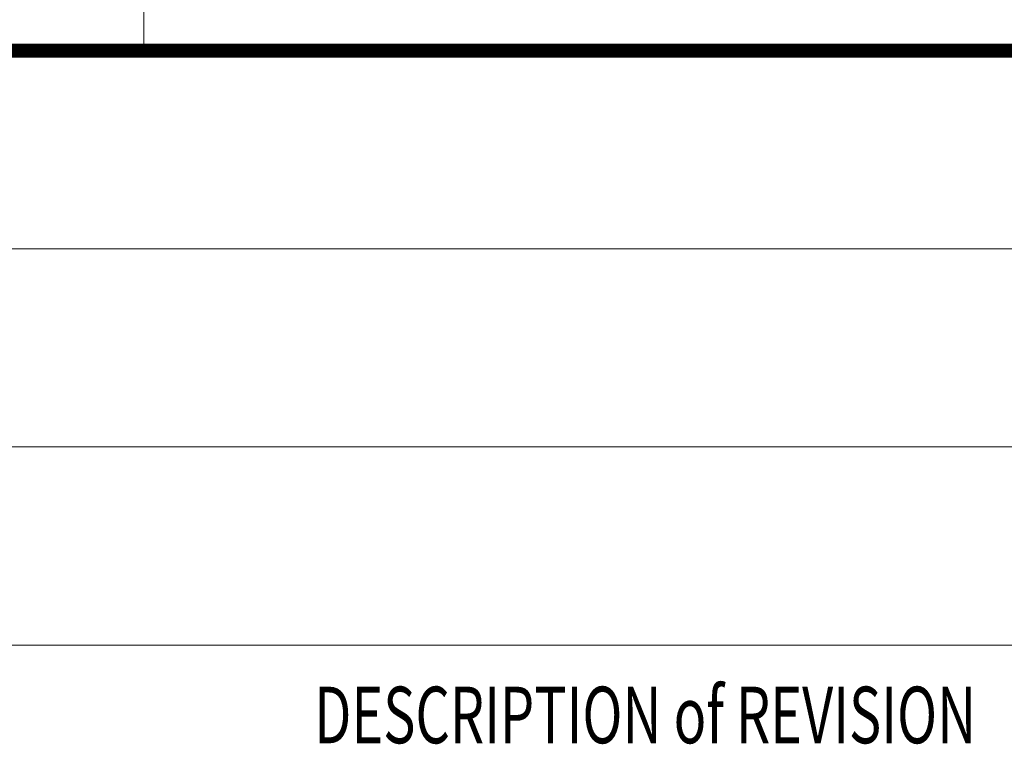
# Model space of a CAD drawing. Units: millimetres. Extents: x 2658 to 4972, y 14 to 3433.
# Drawn here: x 3013 to 3466, y 332 to 665 of the extents above; entities that cross this region are included whole.
import ezdxf
from ezdxf.enums import TextEntityAlignment as Align

# ---------------------------------------------------------------- set-up
doc = ezdxf.new("R2010")
doc.units = ezdxf.units.MM
doc.header["$LTSCALE"] = 160
doc.layers.get('0').update_dxf_attribs({"linetype": 'CONTINUOUS', "lineweight": 30})
doc.layers.add('D', color=7, linetype='CONTINUOUS', lineweight=9)
doc.styles.add('HY견고딕', font='txt')
doc.styles.add('ROMANS', font='romans.shx', dxfattribs={"width": 0.7, "height": 3.5, "bigfont": 'whgtxt.shx'})

# ---------------------------------------------------------------- blocks, each defined once
blk = doc.blocks.new('HYOSUNG_TITLE_A4')
at = {"color": 3}
for p, q in [((-170.2529990343269, 45.14367775215501), (-85.00000000000003, 44.99825365350591)), ((-170, 45), (-85.00000000000014, 45)), ((-169.9999999999999, 37.99999999999955), (-85.00000000000003, 37.99999999999955)), ((-169.9999999999999, 30.99999999999955), (-85.00000000000003, 30.99999999999955)), ((-169.9999999999999, 23.99999999999955), (-85.00000000000003, 23.99999999999955))]:
    blk.add_line(p, q, dxfattribs=at)
at = {"color": 3, "const_width": 0.5}
blk.add_lwpolyline([(-170.25, 45), (-2.842170943040401e-14, 44.99999999999955)], dxfattribs=at)
at = {"style": 'ROMANS', "width": 0.7}
blk.add_text('DESCRIPTION of REVISION', height=2, dxfattribs=at).set_placement((-136.2535934081641, 20.52912913561602))
for tag, height, style, width, p in [('GEN-TITLE-DES1{20}', 3.4, 'HY견고딕', 0.9, (-40.12195512001956, 40.23156919876124)), ('GEN-TITLE-DES2{24.5}', 2.5, 'ROMANS', 0.8, (-40.24577003001945, 36.36750108462855)), ('GEN-TITLE-NR{12.3}', 4, 'HY견고딕', 0.9, (-52.35236835450229, 27.93472779195201)), ('GEN-TITLE-DAT{7.1}', 2, 'ROMANS', 0.7, (-7.813813360791329, 21.46618360339403)), ('GEN-TITLE-REV{22.6}', 3, 'ROMANS', 0.7, (-4.610111477596121, 15.46031826081006))]:
    blk.add_attdef(tag, text='', height=height, dxfattribs=dict(style=style, width=width)).set_placement(p, align=Align.CENTER)
for tag, height, p in [('GEN-TITLE-CTRN{2.5}', 2, (-167.5000000000002, 41.49999999999978)), ('GEN-TITLE-POSI{22.6}', 2, (-8.07757402690612, 32.460909128455)), ('GEN-TITLE-APPM{2.5}', 2, (-167.5000000000001, 27.49999999999955)), ('GEN-TITLE-FSCM{20.7}', 1.8, (-12.77559254485186, 11.14676420777361))]:
    blk.add_attdef(tag, text='', height=height, dxfattribs=at).set_placement(p, align=Align.MIDDLE_CENTER)
for tag, height, p in [('GEN-TITLE-PLOT{5}', 1.8, (-160.0000000000002, 41.49999999999978)), ('GEN-TITLE-CHKM{2.5}', 2, (-167.5000000000001, 34.49999999999955)), ('GEN-TITLE-ISSD{5}', 1.8, (-160.0000000000002, 34.49999999999955)), ('GEN-TITLE-ITEM{12.7}', 3.5, (-120.0000000000001, 4.097021108535543)), ('GEN-TITLE-REF{12.7}', 3.5, (-39.42085257198779, 4.099999999999817)), ('GEN-TITLE-GRADE{22.6}', 3, (-4.664079815914306, 4.087387457092177))]:
    blk.add_attdef(tag, text='', height=height, dxfattribs=at).set_placement(p, align=Align.MIDDLE)
for tag, p in [('GEN-TITLE-MAT2{35}', (-153.1717460559241, 41.4999999999998)), ('GEN-TITLE-MAT1{35}', (-153.1717460559242, 34.4999999999996)), ('GEN-TITLE-DACT{35}', (-153.1717460559241, 27.4999999999996))]:
    blk.add_attdef(tag, text='', height=2, dxfattribs=at).set_placement(p, align=Align.MIDDLE_LEFT)
at = {"style": 'ROMANS'}
blk.add_attdef('GEN-TITLE-SCA{12.7}', text='', height=2, dxfattribs=at).set_placement((-7.660747715843428, 26.68345472464819), align=Align.CENTER)

msp = doc.modelspace()

# ---------------------------------------------------------------- linework, layer by layer
at = {"layer": 'D'}
for p, q in [((3070.01604349897, 796.7270874418737), (3070.01604349897, 650.9999996345738)), ((2706.461848746443, 650.9999996345738), (4912.115701503901, 650.9999996345738))]:
    msp.add_line(p, q, dxfattribs=at)

# ---------------------------------------------------------------- block references
at = {"layer": 'D', "lineweight": 0, "xscale": 13, "yscale": 13, "zscale": 13}
msp.add_blockref('HYOSUNG_TITLE_A4', (4919.711846240954, 66.0000000000089), dxfattribs=at)

doc.saveas('drawing.dxf')
